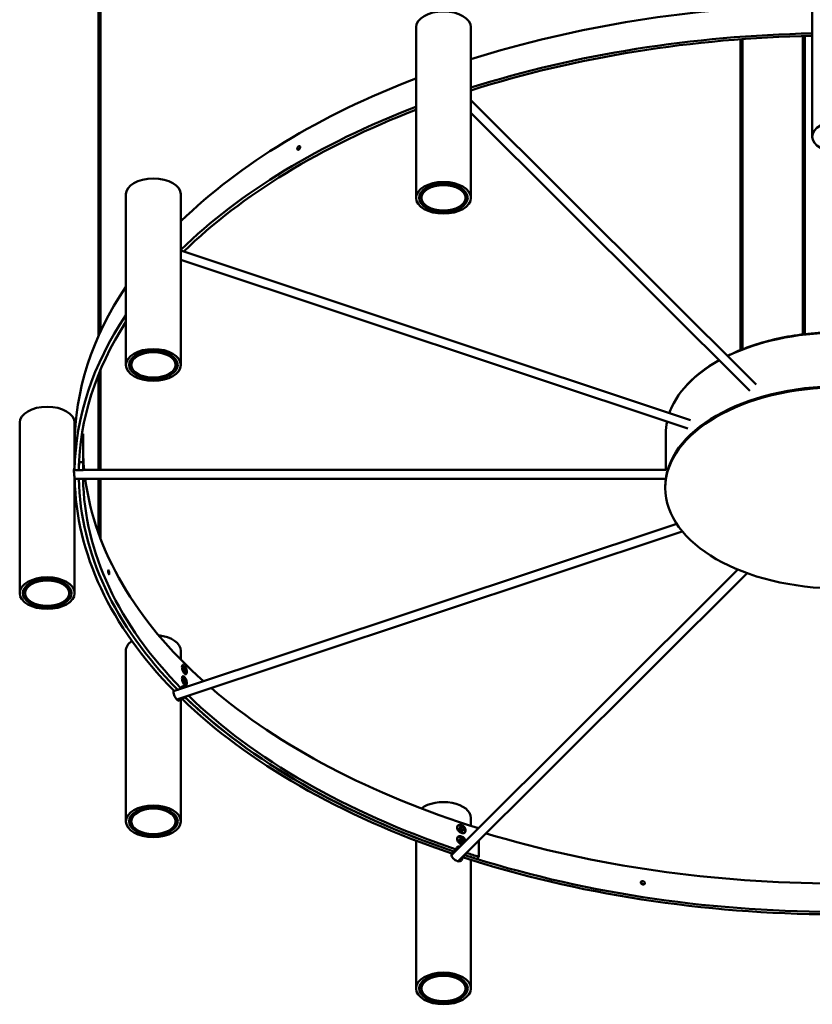
# Model space of a CAD drawing. Units: millimetres. Extents: x 81 to 375, y 43 to 268.
# Drawn here: x 257 to 314, y 77 to 147 of the extents above; entities that cross this region are included whole.
import ezdxf

# ---------------------------------------------------------------- set-up
doc = ezdxf.new("R2010")
doc.units = ezdxf.units.MM
doc.header["$LTSCALE"] = 0.4
for name, color, linetype, lineweight in [('Aristas tangentes visibles(ISO)', 7, 'Continuous', 18), ('Aristas visibles(ISO)', 7, 'Continuous', 50), ('Roscas(ISO)', 7, 'Continuous', 25)]:
    doc.layers.add(name, color=color, linetype=linetype, lineweight=lineweight)

msp = doc.modelspace()

# ---------------------------------------------------------------- linework, layer by layer
at = {"layer": 'Aristas tangentes visibles(ISO)'}
for centre, major_axis, ratio, start_param, end_param in [((315.777, 117.669), (-12.5, 0), 0.575862, 4.737992, 5.409905), ((315.777, 117.669), (-12.5, 0), 0.575862, 5.47406, 6.078486), ((315.777, 117.669), (-12.5, 0), 0.575862, 6.165289, 6.283185), ((268.601, 100.676), (-0.102, 0.307), 0.408774, 3.23439, 6.185857), ((268.601, 99.859), (-0.102, 0.307), 0.408774, 3.23439, 6.185857), ((288.54, 89.194), (-0.228, 0.229), 0.708017, 2.882479, 6.536612), ((288.54, 88.376), (-0.228, 0.229), 0.708017, 3.783526, 6.536612)]:
    msp.add_ellipse(centre, major_axis=major_axis, ratio=ratio, start_param=start_param, end_param=end_param, dxfattribs=at)
at = {"layer": 'Aristas visibles(ISO)'}
for p, q in [((262.499, 124.674), (262.499, 159.493)), ((262.639, 124.982), (262.639, 159.493)), ((313.802, 151.256), (313.802, 138.992)), ((285.315, 146.86), (285.315, 134.597)), ((289.265, 146.86), (289.265, 134.597)), ((308.636, 123.652), (308.636, 145.997)), ((308.776, 123.708), (308.776, 146.008)), ((313.119, 124.787), (313.119, 146.229)), ((313.259, 124.804), (313.259, 146.233)), ((289.265, 141.622), (309.755, 121.185)), ((289.265, 140.718), (309.303, 120.732)), ((264.461, 134.851), (264.461, 122.588)), ((268.411, 134.851), (268.411, 122.588)), ((285.7, 134.679), (285.7, 134.597)), ((288.88, 134.679), (288.88, 134.597)), ((268.411, 130.813), (268.631, 130.739)), ((268.411, 130.812), (305.055, 118.628)), ((268.411, 130.137), (304.853, 118.021)), ((264.846, 122.669), (264.846, 122.588)), ((268.026, 122.669), (268.026, 122.588)), ((262.499, 115.046), (262.499, 121.902)), ((262.639, 115.046), (262.639, 122.24)), ((256.827, 118.446), (256.827, 106.183)), ((260.777, 118.446), (260.777, 116.494)), ((261.304, 117.632), (261.396, 117.631)), ((261.396, 117.631), (261.396, 115.587)), ((303.277, 117.669), (303.277, 115.046)), ((260.777, 116.647), (260.777, 116.811)), ((260.777, 116.229), (260.777, 115.676)), ((260.777, 115.83), (260.777, 116.075)), ((260.777, 115.411), (260.777, 115.094)), ((261.396, 115.587), (261.096, 115.592)), ((260.727, 115.046), (260.779, 115.046)), ((260.777, 115.094), (260.777, 115.258)), ((260.779, 115.025), (261.079, 115.025)), ((261.079, 115.025), (261.379, 115.025)), ((261.38, 115.046), (303.279, 115.046)), ((260.776, 114.406), (303.268, 114.406)), ((260.777, 114.358), (260.777, 106.183)), ((262.499, 110.482), (262.499, 114.406)), ((262.639, 110.103), (262.639, 114.406)), ((303.227, 113.827), (303.227, 113.745)), ((267.878, 99.138), (304.054, 111.166)), ((268.124, 98.545), (304.457, 110.625)), ((287.868, 87.34), (308.456, 107.875)), ((288.344, 86.912), (309.109, 107.623)), ((257.212, 106.265), (257.212, 106.183)), ((260.392, 106.265), (260.392, 106.183)), ((264.461, 102.041), (264.461, 89.778)), ((268.411, 102.041), (268.411, 101.405)), ((268.535, 100.79), (268.593, 100.801)), ((268.542, 100.665), (268.535, 100.79)), ((268.593, 100.801), (268.536, 100.776)), ((268.608, 100.551), (268.542, 100.665)), ((268.659, 100.688), (268.55, 100.652)), ((268.593, 100.801), (268.659, 100.688)), ((268.667, 100.563), (268.608, 100.551)), ((268.659, 100.688), (268.667, 100.563)), ((268.532, 99.963), (268.585, 99.989)), ((268.548, 99.832), (268.532, 99.963)), ((268.654, 99.885), (268.546, 99.848)), ((268.616, 99.728), (268.548, 99.832)), ((268.585, 99.989), (268.654, 99.885)), ((268.654, 99.885), (268.67, 99.754)), ((267.924, 99.154), (268.184, 99.241)), ((268.184, 99.241), (268.444, 99.327)), ((268.67, 99.754), (268.608, 99.74)), ((268.67, 99.754), (268.616, 99.728)), ((268.411, 98.641), (268.411, 89.778)), ((268.464, 98.618), (268.724, 98.704)), ((268.734, 98.694), (268.474, 98.608)), ((268.474, 98.608), (268.474, 98.621)), ((289.265, 90.032), (289.265, 89.456)), ((264.846, 89.86), (264.846, 89.778)), ((268.026, 89.86), (268.026, 89.778)), ((288.426, 89.28), (288.527, 89.316)), ((288.439, 89.158), (288.426, 89.28)), ((288.447, 89.226), (288.432, 89.221)), ((288.453, 89.228), (288.447, 89.226)), ((288.527, 89.316), (288.453, 89.228)), ((288.46, 89.223), (288.453, 89.228)), ((288.548, 89.157), (288.46, 89.223)), ((288.527, 89.316), (288.641, 89.23)), ((288.641, 89.23), (288.555, 89.151)), ((288.641, 89.23), (288.654, 89.108)), ((288.421, 88.452), (288.513, 88.501)), ((288.553, 89.072), (288.439, 89.158)), ((288.513, 88.501), (288.441, 88.413)), ((288.513, 88.501), (288.632, 88.425)), ((288.555, 89.151), (288.548, 89.157)), ((288.654, 89.108), (288.553, 89.072)), ((288.556, 89.144), (288.555, 89.151)), ((288.564, 89.076), (288.556, 89.144)), ((285.315, 88.396), (285.315, 77.769)), ((288.041, 87.617), (288.191, 87.767)), ((288.448, 88.327), (288.421, 88.452)), ((288.435, 88.41), (288.43, 88.407)), ((288.441, 88.413), (288.435, 88.41)), ((288.448, 88.408), (288.441, 88.413)), ((288.54, 88.35), (288.448, 88.408)), ((288.567, 88.252), (288.448, 88.327)), ((288.548, 88.345), (288.54, 88.35)), ((288.632, 88.425), (288.548, 88.345)), ((288.549, 88.338), (288.548, 88.345)), ((288.568, 88.253), (288.549, 88.338)), ((288.659, 88.301), (288.567, 88.252)), ((288.632, 88.425), (288.659, 88.301)), ((289.82, 87.236), (289.82, 88.384)), ((287.891, 87.468), (288.041, 87.617)), ((288.816, 87.36), (288.666, 87.21)), ((288.966, 87.509), (288.816, 87.36)), ((289.677, 87.085), (289.82, 87.236)), ((289.265, 87.017), (289.265, 77.769)), ((285.7, 77.85), (285.7, 77.769)), ((288.88, 77.85), (288.88, 77.769))]:
    msp.add_line(p, q, dxfattribs=at)
for centre, major_axis, ratio, start_param, end_param in [((287.29, 146.86), (-1.975, 0), 0.575862, 3.141593, 6.283185), ((315.777, 116.811), (55, 0), 0.575862, 1.606713, 2.073784), ((315.777, 114.767), (55, 0), 0.575862, 1.606713, 2.073784), ((315.777, 114.767), (54.7, 0), 0.575862, 1.60691, 2.076804), ((315.777, 116.811), (55, 0), 0.575862, 2.157794, 2.608451), ((315.777, 114.767), (55, 0), 0.575862, 2.157794, 2.608451), ((315.777, 114.767), (54.7, 0), 0.575862, 2.161447, 2.609818), ((266.436, 134.851), (-1.975, 0), 0.575862, 3.141593, 6.283185), ((287.29, 134.679), (1.59, 0), 0.575862, 0, 3.141593), ((315.777, 116.811), (-55, 0), 0.575862, 5.915141, 6.283185), ((315.777, 114.767), (-55, 0), 0.575862, 5.915141, 6.275054), ((315.777, 114.767), (-54.7, 0), 0.575862, 5.929636, 6.275009), ((266.436, 122.669), (1.59, 0), 0.575862, 0, 3.141593), ((315.777, 113.827), (-12.55, 0), 0.575862, 3.141593, 6.283185), ((258.802, 118.446), (-1.975, 0), 0.575862, 3.141593, 6.283185), ((315.777, 114.767), (-54.7, 0), 0.575862, 6.257005, 6.275009), ((315.777, 114.767), (-54.4, 0), 0.575862, 6.257005, 6.274964), ((315.777, 116.811), (-54.4, 0), 0.575862, 0.02618, 0.056363), ((315.777, 114.767), (-55, 0), 0.575862, 0.011394, 0.515468), ((315.777, 114.767), (-54.7, 0), 0.575862, 0.011457, 0.515423), ((315.777, 114.767), (-54.7, 0), 0.575862, 0.011457, 0.515423), ((315.777, 114.767), (-54.4, 0), 0.575862, 0.01152, 0.515378), ((315.777, 116.811), (-54.4, 0), 0.575862, 0.076839, 0.571928), ((258.802, 106.265), (1.59, 0), 0.575862, 0, 3.141593), ((266.436, 102.041), (-1.975, 0), 0.575862, 5.610892, 6.283185), ((266.436, 102.041), (1.975, 0), 0.575862, 0, 1.376821), ((268.601, 100.676), (-0.046, 0.137), 0.408774, 0.470816, 1.518014), ((268.601, 100.676), (-0.046, 0.137), 0.408774, 5.706804, 6.754002), ((268.601, 100.676), (-0.046, 0.137), 0.408774, 1.518014, 2.565212), ((268.601, 100.676), (0.046, -0.137), 0.408774, 1.518014, 2.565212), ((268.601, 100.676), (0.046, -0.137), 0.408774, 5.706804, 6.754002), ((268.601, 100.676), (0.046, -0.137), 0.408774, 0.470816, 1.518014), ((268.601, 99.859), (-0.046, 0.137), 0.408774, 0.58175, 1.628948), ((268.601, 99.859), (-0.046, 0.137), 0.408774, 5.817738, 6.864936), ((268.601, 99.859), (-0.046, 0.137), 0.408774, 1.628948, 2.676145), ((268.601, 99.859), (0.046, -0.137), 0.408774, 1.628948, 2.676145), ((268.601, 99.859), (0.046, -0.137), 0.408774, 0.58175, 1.628948), ((268.601, 99.859), (0.046, -0.137), 0.408774, 5.817738, 6.864936), ((315.777, 116.811), (-54.4, 0), 0.575862, 0.590604, 1.073261), ((315.777, 114.767), (-55, 0), 0.575862, 0.533937, 0.535054), ((315.777, 114.767), (-55, 0), 0.575862, 0.535417, 1.039066), ((315.777, 114.767), (-54.7, 0), 0.575862, 0.533994, 0.535116), ((315.777, 114.767), (-54.7, 0), 0.575862, 0.533994, 1.039022), ((315.777, 114.767), (-54.7, 0), 0.575862, 0.535482, 1.039022), ((315.777, 114.767), (-54.4, 0), 0.575862, 0.534051, 1.038977), ((266.436, 89.86), (1.59, 0), 0.575862, 0, 3.141593), ((287.29, 90.032), (1.975, 0), 0.575862, 0, 2.505725), ((288.54, 89.194), (-0.102, 0.102), 0.708017, 0.200149, 1.247347), ((288.54, 89.194), (-0.102, 0.102), 0.708017, 5.436137, 6.483335), ((288.452, 89.107), (-0.0883, 0.0885), 0.708017, 3.79917, 5.511516), ((288.465, 89.119), (0.0883, -0.0885), 0.708017, 2.23328, 2.355809), ((288.54, 89.194), (0.102, -0.102), 0.708017, 1.247347, 2.294545), ((288.54, 89.194), (0.102, -0.102), 0.708017, 0.200149, 1.247347), ((288.54, 88.376), (-0.102, 0.102), 0.708017, 5.547071, 6.594269), ((288.54, 89.194), (-0.102, 0.102), 0.708017, 1.247347, 2.294545), ((288.54, 88.376), (0.102, -0.102), 0.708017, 1.358281, 2.405478), ((288.465, 89.119), (0.0883, -0.0885), 0.708017, 1.186083, 1.308611), ((288.54, 89.194), (0.102, -0.102), 0.708017, 5.436137, 6.483335), ((315.777, 116.811), (-54.7, 0), 0.575862, 1.087474, 1.564946), ((288.54, 88.376), (-0.102, 0.102), 0.708017, 0.311083, 1.358281), ((288.452, 88.289), (-0.0883, 0.0885), 0.708017, 3.788319, 5.512216), ((288.515, 88.351), (-0.0957, 0.096), 0.708017, 6.064764, 6.076576), ((288.465, 88.302), (0.0883, -0.0885), 0.708017, 2.344214, 2.466743), ((288.54, 88.376), (-0.102, 0.102), 0.708017, 1.358281, 2.405478), ((288.465, 88.302), (0.0883, -0.0885), 0.708017, 1.297017, 1.419545), ((288.54, 88.376), (0.102, -0.102), 0.708017, 5.547071, 6.594269), ((288.54, 88.376), (0.102, -0.102), 0.708017, 0.311083, 1.358281), ((315.777, 114.767), (-55, 0), 0.575862, 1.055329, 1.562665), ((315.777, 114.767), (-54.7, 0), 0.575862, 1.055373, 1.56262), ((315.777, 114.767), (-54.7, 0), 0.575862, 1.055373, 1.073377), ((315.777, 114.767), (-54.4, 0), 0.575862, 1.055418, 1.073377), ((287.29, 77.85), (1.59, 0), 0.575862, 0, 3.141593)]:
    msp.add_ellipse(centre, major_axis=major_axis, ratio=ratio, start_param=start_param, end_param=end_param, dxfattribs=at)
for centre, major_axis in [((315.777, 138.992), (1.975, 0)), ((287.29, 134.597), (-1.975, 0)), ((287.29, 134.597), (-1.75, 0)), ((287.29, 134.597), (-1.59, 0)), ((266.436, 122.588), (-1.975, 0)), ((266.436, 122.588), (-1.75, 0)), ((266.436, 122.588), (-1.59, 0)), ((315.777, 113.745), (-12.55, 0)), ((258.802, 106.183), (-1.975, 0)), ((258.802, 106.183), (-1.75, 0)), ((258.802, 106.183), (-1.59, 0)), ((266.436, 89.778), (-1.975, 0)), ((266.436, 89.778), (-1.75, 0)), ((266.436, 89.778), (-1.59, 0)), ((287.29, 77.769), (-1.975, 0)), ((287.29, 77.769), (-1.75, 0)), ((287.29, 77.769), (-1.59, 0))]:
    msp.add_ellipse(centre, major_axis=major_axis, ratio=0.575862, dxfattribs=at)
for points, knots in [([(276.781, 138.124), (276.781, 138.139), (276.783, 138.157), (276.794, 138.193), (276.802, 138.212), (276.821, 138.245), (276.833, 138.261), (276.859, 138.288), (276.873, 138.3), (276.9, 138.315), (276.914, 138.32), (276.94, 138.323), (276.952, 138.32), (276.971, 138.309), (276.979, 138.3), (276.99, 138.276), (276.993, 138.261), (276.993, 138.23), (276.99, 138.212), (276.979, 138.176), (276.971, 138.157), (276.952, 138.125), (276.94, 138.109), (276.914, 138.081), (276.9, 138.07), (276.873, 138.054), (276.859, 138.049), (276.833, 138.047), (276.821, 138.049), (276.802, 138.06), (276.794, 138.069), (276.783, 138.093), (276.781, 138.108), (276.781, 138.124)], [0, 0, 0, 0, 0.056503, 0.056503, 0.1130061, 0.1130061, 0.1695091, 0.1695091, 0.2260121, 0.2260121, 0.2825152, 0.2825152, 0.3390182, 0.3390182, 0.3955212, 0.3955212, 0.4520243, 0.4520243, 0.5085273, 0.5085273, 0.5650303, 0.5650303, 0.6215334, 0.6215334, 0.6780364, 0.6780364, 0.7345395, 0.7345395, 0.7910425, 0.7910425, 0.8475455, 0.8475455, 0.9040486, 0.9040486, 0.9040486, 0.9040486]), ([(315.457, 124.95), (314.136, 124.93), (312.82, 124.788), (310.318, 124.27), (309.134, 123.892), (307.952, 123.356), (307.825, 123.296), (307.7, 123.234)], [5.7853642, 5.7853642, 5.7853642, 5.7853642, 6.1047889, 6.1047889, 6.4270129, 6.4270129, 6.4665189, 6.4665189, 6.4665189, 6.4665189]), ([(307.107, 122.923), (306.452, 122.557), (305.866, 122.148), (304.62, 121.055), (304.057, 120.33), (303.64, 119.423), (303.582, 119.28), (303.531, 119.135)], [6.530814, 6.530814, 6.530814, 6.530814, 6.7497008, 6.7497008, 7.0716316, 7.0716316, 7.1314845, 7.1314845, 7.1314845, 7.1314845]), ([(260.777, 116.229), (260.777, 116.24), (260.777, 116.256), (260.776, 116.293), (260.775, 116.313), (260.773, 116.354), (260.772, 116.376), (260.771, 116.418), (260.771, 116.438), (260.771, 116.471), (260.771, 116.487), (260.772, 116.51), (260.773, 116.517), (260.775, 116.524), (260.776, 116.524), (260.777, 116.515), (260.777, 116.505), (260.777, 116.482), (260.777, 116.466), (260.776, 116.43), (260.775, 116.409), (260.774, 116.38), (260.773, 116.371), (260.773, 116.361)], [0.2443616, 0.2443616, 0.2443616, 0.2443616, 0.305452, 0.305452, 0.3665423, 0.3665423, 0.4276328, 0.4276328, 0.4887232, 0.4887232, 0.5498137, 0.5498137, 0.6109041, 0.6109041, 0.6719945, 0.6719945, 0.7330848, 0.7330848, 0.7941752, 0.7941752, 0.8552656, 0.8552656, 0.8824493, 0.8824493, 0.8824493, 0.8824493]), ([(260.778, 116.361), (260.778, 116.382), (260.778, 116.402), (260.778, 116.464), (260.778, 116.509), (260.778, 116.588), (260.777, 116.622), (260.777, 116.673), (260.778, 116.692), (260.778, 116.713), (260.778, 116.714), (260.778, 116.699), (260.778, 116.682), (260.779, 116.632), (260.779, 116.599), (260.779, 116.527), (260.779, 116.483), (260.778, 116.392), (260.778, 116.345), (260.778, 116.258), (260.778, 116.213), (260.778, 116.135), (260.777, 116.1), (260.777, 116.075)], [0.205033, 0.205033, 0.205033, 0.205033, 0.263681, 0.263681, 0.395522, 0.395522, 0.527363, 0.527363, 0.659204, 0.659204, 0.791044, 0.791044, 0.922885, 0.922885, 1.054726, 1.054726, 1.186567, 1.186567, 1.318407, 1.318407, 1.450248, 1.450248, 1.582089, 1.582089, 1.582089, 1.582089]), ([(260.777, 115.411), (260.777, 115.423), (260.777, 115.439), (260.776, 115.475), (260.775, 115.496), (260.773, 115.536), (260.772, 115.558), (260.771, 115.6), (260.771, 115.62), (260.771, 115.654), (260.771, 115.669), (260.772, 115.692), (260.773, 115.7), (260.775, 115.707), (260.776, 115.707), (260.777, 115.697), (260.777, 115.688), (260.777, 115.664), (260.777, 115.649), (260.776, 115.612), (260.775, 115.591), (260.774, 115.562), (260.773, 115.553), (260.773, 115.544)], [0.2443616, 0.2443616, 0.2443616, 0.2443616, 0.305452, 0.305452, 0.3665423, 0.3665423, 0.4276328, 0.4276328, 0.4887232, 0.4887232, 0.5498137, 0.5498137, 0.6109041, 0.6109041, 0.6719945, 0.6719945, 0.7330848, 0.7330848, 0.7941752, 0.7941752, 0.8552656, 0.8552656, 0.8824493, 0.8824493, 0.8824493, 0.8824493]), ([(260.778, 115.544), (260.778, 115.564), (260.778, 115.584), (260.778, 115.647), (260.778, 115.691), (260.778, 115.77), (260.777, 115.805), (260.777, 115.855), (260.778, 115.875), (260.778, 115.895), (260.778, 115.896), (260.778, 115.881), (260.778, 115.864), (260.779, 115.814), (260.779, 115.781), (260.779, 115.709), (260.779, 115.666), (260.778, 115.575), (260.778, 115.527), (260.778, 115.441), (260.778, 115.396), (260.778, 115.317), (260.777, 115.283), (260.777, 115.258)], [0.205033, 0.205033, 0.205033, 0.205033, 0.263681, 0.263681, 0.395522, 0.395522, 0.527363, 0.527363, 0.659204, 0.659204, 0.791044, 0.791044, 0.922885, 0.922885, 1.054726, 1.054726, 1.186567, 1.186567, 1.318407, 1.318407, 1.450248, 1.450248, 1.582089, 1.582089, 1.582089, 1.582089]), ([(260.777, 114.358), (260.777, 114.391), (260.775, 114.435), (260.765, 114.536), (260.758, 114.594), (260.745, 114.705), (260.738, 114.766), (260.728, 114.883), (260.726, 114.939), (260.726, 115.032), (260.728, 115.074), (260.738, 115.139), (260.745, 115.16), (260.758, 115.179), (260.765, 115.178), (260.775, 115.152), (260.777, 115.127), (260.777, 115.08), (260.777, 115.064), (260.776, 115.046)], [0.680616, 0.680616, 0.680616, 0.680616, 0.850762, 0.850762, 1.020908, 1.020908, 1.191071, 1.191071, 1.361233, 1.361233, 1.531395, 1.531395, 1.701557, 1.701557, 1.871703, 1.871703, 2.041849, 2.041849, 2.114878, 2.114878, 2.114878, 2.114878]), ([(260.778, 115.046), (260.778, 115.064), (260.777, 115.08), (260.777, 115.127), (260.778, 115.152), (260.778, 115.178), (260.778, 115.179), (260.779, 115.16), (260.779, 115.138), (260.779, 115.084), (260.779, 115.056), (260.779, 115.025)], [0.6050814, 0.6050814, 0.6050814, 0.6050814, 0.6780393, 0.6780393, 0.8475491, 0.8475491, 1.0170589, 1.0170589, 1.1865688, 1.1865688, 1.3068307, 1.3068307, 1.3068307, 1.3068307]), ([(263.27, 107.598), (263.27, 107.582), (263.269, 107.568), (263.265, 107.546), (263.262, 107.539), (263.255, 107.532), (263.251, 107.532), (263.241, 107.54), (263.236, 107.548), (263.226, 107.569), (263.221, 107.583), (263.212, 107.616), (263.207, 107.635), (263.2, 107.672), (263.197, 107.692), (263.193, 107.731), (263.193, 107.749), (263.193, 107.78), (263.193, 107.794), (263.197, 107.816), (263.2, 107.823), (263.207, 107.83), (263.212, 107.83), (263.221, 107.822), (263.226, 107.814), (263.236, 107.793), (263.241, 107.779), (263.251, 107.746), (263.255, 107.727), (263.262, 107.69), (263.265, 107.67), (263.269, 107.631), (263.27, 107.613), (263.27, 107.598)], [0, 0, 0, 0, 0.056503, 0.056503, 0.1130061, 0.1130061, 0.1695091, 0.1695091, 0.2260121, 0.2260121, 0.2825152, 0.2825152, 0.3390182, 0.3390182, 0.3955212, 0.3955212, 0.4520243, 0.4520243, 0.5085273, 0.5085273, 0.5650304, 0.5650304, 0.6215334, 0.6215334, 0.6780364, 0.6780364, 0.7345395, 0.7345395, 0.7910425, 0.7910425, 0.8475455, 0.8475455, 0.9040486, 0.9040486, 0.9040486, 0.9040486]), ([(268.842, 100.524), (268.842, 100.488), (268.837, 100.454), (268.819, 100.401), (268.806, 100.382), (268.774, 100.362), (268.754, 100.36), (268.711, 100.374), (268.688, 100.39), (268.644, 100.434), (268.62, 100.464), (268.577, 100.536), (268.558, 100.578), (268.527, 100.66), (268.514, 100.706), (268.496, 100.794), (268.492, 100.837), (268.492, 100.909), (268.496, 100.943), (268.514, 100.995), (268.527, 101.014), (268.558, 101.034), (268.577, 101.036), (268.62, 101.022), (268.644, 101.006), (268.688, 100.962), (268.711, 100.931), (268.754, 100.859), (268.774, 100.818), (268.806, 100.736), (268.819, 100.69), (268.837, 100.602), (268.842, 100.559), (268.842, 100.524)], [0, 0, 0, 0, 0.131841, 0.131841, 0.263681, 0.263681, 0.395522, 0.395522, 0.527363, 0.527363, 0.659204, 0.659204, 0.791044, 0.791044, 0.922885, 0.922885, 1.054726, 1.054726, 1.186567, 1.186567, 1.318407, 1.318407, 1.450248, 1.450248, 1.582089, 1.582089, 1.71393, 1.71393, 1.84577, 1.84577, 1.977611, 1.977611, 2.109452, 2.109452, 2.109452, 2.109452]), ([(268.52, 101), (268.533, 100.996), (268.547, 100.99), (268.581, 100.968), (268.601, 100.949), (268.64, 100.901), (268.658, 100.873), (268.691, 100.812), (268.706, 100.779), (268.732, 100.71), (268.742, 100.675), (268.758, 100.605), (268.763, 100.571), (268.767, 100.506), (268.766, 100.476), (268.757, 100.421), (268.749, 100.397), (268.734, 100.374), (268.732, 100.371), (268.729, 100.368)], [3.874626, 3.874626, 3.874626, 3.874626, 4.089734, 4.089734, 4.430887, 4.430887, 4.769692, 4.769692, 5.100774, 5.100774, 5.429235, 5.429235, 5.758508, 5.758508, 6.092534, 6.092534, 6.436006, 6.436006, 6.49372, 6.49372, 6.49372, 6.49372]), ([(268.842, 99.706), (268.842, 99.67), (268.837, 99.636), (268.819, 99.583), (268.806, 99.565), (268.774, 99.545), (268.754, 99.542), (268.711, 99.556), (268.688, 99.572), (268.644, 99.616), (268.62, 99.647), (268.577, 99.719), (268.558, 99.761), (268.527, 99.842), (268.514, 99.888), (268.496, 99.976), (268.492, 100.019), (268.492, 100.091), (268.496, 100.125), (268.514, 100.178), (268.527, 100.196), (268.558, 100.216), (268.577, 100.218), (268.62, 100.205), (268.644, 100.188), (268.688, 100.144), (268.711, 100.114), (268.754, 100.042), (268.774, 100), (268.806, 99.918), (268.819, 99.873), (268.837, 99.785), (268.842, 99.742), (268.842, 99.706)], [0, 0, 0, 0, 0.131841, 0.131841, 0.263681, 0.263681, 0.395522, 0.395522, 0.527363, 0.527363, 0.659204, 0.659204, 0.791044, 0.791044, 0.922885, 0.922885, 1.054726, 1.054726, 1.186567, 1.186567, 1.318407, 1.318407, 1.450248, 1.450248, 1.582089, 1.582089, 1.71393, 1.71393, 1.84577, 1.84577, 1.977611, 1.977611, 2.109452, 2.109452, 2.109452, 2.109452]), ([(268.52, 100.183), (268.533, 100.179), (268.547, 100.173), (268.581, 100.15), (268.601, 100.131), (268.64, 100.084), (268.658, 100.056), (268.691, 99.995), (268.706, 99.961), (268.732, 99.893), (268.742, 99.857), (268.758, 99.788), (268.763, 99.753), (268.767, 99.688), (268.766, 99.658), (268.757, 99.603), (268.749, 99.579), (268.734, 99.556), (268.732, 99.553), (268.729, 99.55)], [1.891165, 1.891165, 1.891165, 1.891165, 2.106273, 2.106273, 2.447426, 2.447426, 2.786231, 2.786231, 3.117313, 3.117313, 3.445774, 3.445774, 3.775046, 3.775046, 4.109072, 4.109072, 4.452544, 4.452544, 4.510258, 4.510258, 4.510258, 4.510258]), ([(268.325, 98.612), (268.324, 98.581), (268.321, 98.552), (268.308, 98.497), (268.297, 98.475), (268.269, 98.453), (268.249, 98.452), (268.202, 98.472), (268.174, 98.494), (268.118, 98.55), (268.085, 98.589), (268.021, 98.679), (267.99, 98.73), (267.939, 98.832), (267.916, 98.888), (267.884, 98.999), (267.876, 99.053), (267.876, 99.132), (267.88, 99.163), (267.888, 99.191)], [0.047935, 0.047935, 0.047935, 0.047935, 0.170162, 0.170162, 0.340324, 0.340324, 0.51047, 0.51047, 0.680616, 0.680616, 0.850762, 0.850762, 1.020908, 1.020908, 1.191071, 1.191071, 1.361233, 1.361233, 1.480089, 1.480089, 1.480089, 1.480089]), ([(268.444, 99.327), (268.446, 99.358), (268.451, 99.387), (268.471, 99.445), (268.488, 99.469), (268.527, 99.494), (268.552, 99.497), (268.607, 99.48), (268.637, 99.459), (268.673, 99.423), (268.68, 99.416), (268.687, 99.407)], [1.4053266, 1.4053266, 1.4053266, 1.4053266, 1.5255886, 1.5255886, 1.6950984, 1.6950984, 1.8646083, 1.8646083, 2.0341181, 2.0341181, 2.07706, 2.07706, 2.07706, 2.07706]), ([(288.881, 89.131), (288.881, 89.095), (288.874, 89.059), (288.842, 88.999), (288.819, 88.975), (288.765, 88.942), (288.731, 88.931), (288.656, 88.926), (288.616, 88.933), (288.539, 88.958), (288.499, 88.979), (288.424, 89.033), (288.39, 89.066), (288.337, 89.135), (288.313, 89.175), (288.283, 89.256), (288.275, 89.297), (288.275, 89.369), (288.283, 89.404), (288.313, 89.464), (288.337, 89.489), (288.39, 89.522), (288.424, 89.532), (288.499, 89.536), (288.539, 89.53), (288.616, 89.505), (288.656, 89.484), (288.731, 89.43), (288.765, 89.397), (288.819, 89.328), (288.842, 89.289), (288.874, 89.208), (288.881, 89.167), (288.881, 89.131)], [0, 0, 0, 0, 0.131841, 0.131841, 0.263681, 0.263681, 0.395522, 0.395522, 0.527363, 0.527363, 0.659204, 0.659204, 0.791044, 0.791044, 0.922885, 0.922885, 1.054726, 1.054726, 1.186567, 1.186567, 1.318407, 1.318407, 1.450248, 1.450248, 1.582089, 1.582089, 1.71393, 1.71393, 1.84577, 1.84577, 1.977611, 1.977611, 2.109452, 2.109452, 2.109452, 2.109452]), ([(288.306, 89.448), (288.321, 89.459), (288.338, 89.468), (288.383, 89.483), (288.412, 89.487), (288.474, 89.486), (288.506, 89.479), (288.571, 89.457), (288.604, 89.441), (288.665, 89.4), (288.694, 89.376), (288.744, 89.321), (288.766, 89.291), (288.802, 89.228), (288.815, 89.195), (288.831, 89.129), (288.834, 89.096), (288.829, 89.035), (288.821, 89.007), (288.803, 88.974), (288.799, 88.966), (288.794, 88.959)], [3.461783, 3.461783, 3.461783, 3.461783, 3.67373, 3.67373, 3.983343, 3.983343, 4.305984, 4.305984, 4.633814, 4.633814, 4.962278, 4.962278, 5.290672, 5.290672, 5.619126, 5.619126, 5.946111, 5.946111, 6.265164, 6.265164, 6.363813, 6.363813, 6.363813, 6.363813]), ([(288.642, 88.113), (288.621, 88.116), (288.599, 88.121), (288.539, 88.14), (288.499, 88.161), (288.424, 88.215), (288.39, 88.249), (288.337, 88.317), (288.313, 88.357), (288.283, 88.438), (288.275, 88.479), (288.275, 88.551), (288.283, 88.587), (288.313, 88.647), (288.337, 88.671), (288.39, 88.704), (288.424, 88.715), (288.499, 88.719), (288.539, 88.713), (288.616, 88.687), (288.656, 88.667), (288.731, 88.613), (288.765, 88.579), (288.819, 88.511), (288.842, 88.471), (288.869, 88.403), (288.876, 88.375), (288.879, 88.349)], [0.454245, 0.454245, 0.454245, 0.454245, 0.527363, 0.527363, 0.659204, 0.659204, 0.791044, 0.791044, 0.922885, 0.922885, 1.054726, 1.054726, 1.186567, 1.186567, 1.318407, 1.318407, 1.450248, 1.450248, 1.582089, 1.582089, 1.71393, 1.71393, 1.84577, 1.84577, 1.977611, 1.977611, 2.067842, 2.067842, 2.067842, 2.067842]), ([(288.306, 88.631), (288.321, 88.642), (288.338, 88.65), (288.383, 88.666), (288.412, 88.67), (288.474, 88.668), (288.506, 88.662), (288.571, 88.64), (288.604, 88.623), (288.665, 88.583), (288.694, 88.558), (288.744, 88.504), (288.766, 88.473), (288.802, 88.41), (288.815, 88.377), (288.827, 88.33), (288.829, 88.315), (288.831, 88.301)], [1.478322, 1.478322, 1.478322, 1.478322, 1.690269, 1.690269, 1.999881, 1.999881, 2.322523, 2.322523, 2.650353, 2.650353, 2.978817, 2.978817, 3.307211, 3.307211, 3.635665, 3.635665, 3.780629, 3.780629, 3.780629, 3.780629]), ([(288.191, 87.767), (288.195, 87.799), (288.204, 87.83), (288.238, 87.896), (288.268, 87.927), (288.337, 87.97), (288.381, 87.983), (288.455, 87.987), (288.482, 87.986), (288.51, 87.981)], [1.4053266, 1.4053266, 1.4053266, 1.4053266, 1.5255886, 1.5255886, 1.6950984, 1.6950984, 1.8646083, 1.8646083, 1.957838, 1.957838, 1.957838, 1.957838]), ([(288.204, 87.822), (288.227, 87.83), (288.252, 87.835), (288.305, 87.838), (288.332, 87.836), (288.36, 87.831)], [1.7706744, 1.7706744, 1.7706744, 1.7706744, 1.8646082, 1.8646082, 1.9578379, 1.9578379, 1.9578379, 1.9578379]), ([(288.36, 87.831), (288.332, 87.836), (288.305, 87.838), (288.252, 87.835), (288.227, 87.83), (288.204, 87.822)], [0.7543195, 0.7543195, 0.7543195, 0.7543195, 0.8475492, 0.8475492, 0.9414829, 0.9414829, 0.9414829, 0.9414829]), ([(288.641, 87.142), (288.641, 87.095), (288.633, 87.05), (288.598, 86.978), (288.571, 86.95), (288.509, 86.915), (288.469, 86.904), (288.378, 86.903), (288.327, 86.913), (288.228, 86.945), (288.175, 86.971), (288.074, 87.035), (288.027, 87.075), (287.951, 87.156), (287.918, 87.204), (287.873, 87.303), (287.862, 87.354), (287.862, 87.425), (287.865, 87.45), (287.871, 87.474)], [0, 0, 0, 0, 0.170162, 0.170162, 0.340324, 0.340324, 0.51047, 0.51047, 0.680616, 0.680616, 0.850762, 0.850762, 1.020908, 1.020908, 1.191071, 1.191071, 1.361233, 1.361233, 1.451513, 1.451513, 1.451513, 1.451513]), ([(288.104, 87.68), (288.111, 87.681), (288.118, 87.682), (288.152, 87.686), (288.181, 87.685), (288.209, 87.681)], [1.8486473, 1.8486473, 1.8486473, 1.8486473, 1.8717033, 1.8717033, 1.9654923, 1.9654923, 1.9654923, 1.9654923]), ([(288.21, 87.682), (288.182, 87.686), (288.155, 87.688), (288.122, 87.686), (288.115, 87.686), (288.109, 87.685)], [0.7543194, 0.7543194, 0.7543194, 0.7543194, 0.8475491, 0.8475491, 0.8707892, 0.8707892, 0.8707892, 0.8707892]), ([(301.765, 85.34), (301.765, 85.325), (301.761, 85.309), (301.747, 85.281), (301.735, 85.269), (301.71, 85.251), (301.693, 85.244), (301.658, 85.237), (301.638, 85.237), (301.602, 85.243), (301.583, 85.249), (301.547, 85.267), (301.531, 85.279), (301.505, 85.305), (301.494, 85.32), (301.479, 85.353), (301.475, 85.37), (301.475, 85.401), (301.479, 85.416), (301.494, 85.444), (301.505, 85.456), (301.531, 85.474), (301.547, 85.481), (301.583, 85.488), (301.602, 85.488), (301.638, 85.482), (301.658, 85.476), (301.693, 85.458), (301.71, 85.446), (301.735, 85.421), (301.747, 85.405), (301.761, 85.373), (301.765, 85.356), (301.765, 85.34)], [0, 0, 0, 0, 0.056503, 0.056503, 0.1130061, 0.1130061, 0.1695091, 0.1695091, 0.2260121, 0.2260121, 0.2825152, 0.2825152, 0.3390182, 0.3390182, 0.3955212, 0.3955212, 0.4520243, 0.4520243, 0.5085273, 0.5085273, 0.5650303, 0.5650303, 0.6215334, 0.6215334, 0.6780364, 0.6780364, 0.7345395, 0.7345395, 0.7910425, 0.7910425, 0.8475455, 0.8475455, 0.9040486, 0.9040486, 0.9040486, 0.9040486]), ([(301.667, 85.239), (301.661, 85.249), (301.653, 85.259), (301.632, 85.28), (301.616, 85.292), (301.58, 85.31), (301.561, 85.316), (301.527, 85.321), (301.511, 85.321), (301.496, 85.319)], [0.0769341, 0.0769341, 0.0769341, 0.0769341, 0.1130061, 0.1130061, 0.1695091, 0.1695091, 0.2260121, 0.2260121, 0.2734312, 0.2734312, 0.2734312, 0.2734312])]:
    msp.add_open_spline(points, degree=3, knots=knots, dxfattribs=at)
for points, degree in [([(303.362, 118.517), (303.306, 118.236), (303.277, 117.953), (303.277, 117.669)], 3), ([(268.593, 100.801), (268.557, 100.796), (268.536, 100.793)], 2), ([(268.622, 100.542), (268.64, 100.55), (268.667, 100.563)], 2), ([(268.585, 99.989), (268.556, 99.983), (268.538, 99.979)], 2), ([(268.168, 99.234), (268.168, 99.235), (268.167, 99.235), (268.167, 99.235)], 3), ([(268.167, 99.235), (268.167, 99.235), (268.167, 99.234), (268.167, 99.234)], 3), ([(268.427, 99.322), (268.427, 99.321), (268.427, 99.321), (268.428, 99.321)], 3), ([(268.428, 99.321), (268.427, 99.321), (268.427, 99.321), (268.427, 99.322)], 3), ([(268.618, 99.727), (268.637, 99.737), (268.67, 99.754)], 2), ([(288.615, 89.075), (288.632, 89.087), (288.654, 89.108)], 2), ([(288.612, 88.256), (288.631, 88.272), (288.659, 88.301)], 2), ([(288.637, 87.203), (288.64, 87.182), (288.641, 87.161), (288.641, 87.142)], 3), ([(288.666, 87.21), (288.665, 87.216), (288.664, 87.223), (288.663, 87.23)], 3), ([(288.813, 87.379), (288.814, 87.373), (288.815, 87.366), (288.816, 87.36)], 3), ([(288.816, 87.36), (288.815, 87.366), (288.814, 87.373), (288.813, 87.379)], 3), ([(288.963, 87.529), (288.964, 87.522), (288.965, 87.516), (288.966, 87.509)], 3)]:
    msp.add_open_spline(points, degree=degree, dxfattribs=at)
at = {"layer": 'Roscas(ISO)'}
for p, q in [((260.779, 116.519), (260.774, 116.519)), ((260.777, 116.203), (260.778, 116.203)), ((260.779, 115.702), (260.774, 115.702)), ((260.777, 115.385), (260.778, 115.385))]:
    msp.add_line(p, q, dxfattribs=at)

doc.saveas('drawing.dxf')
